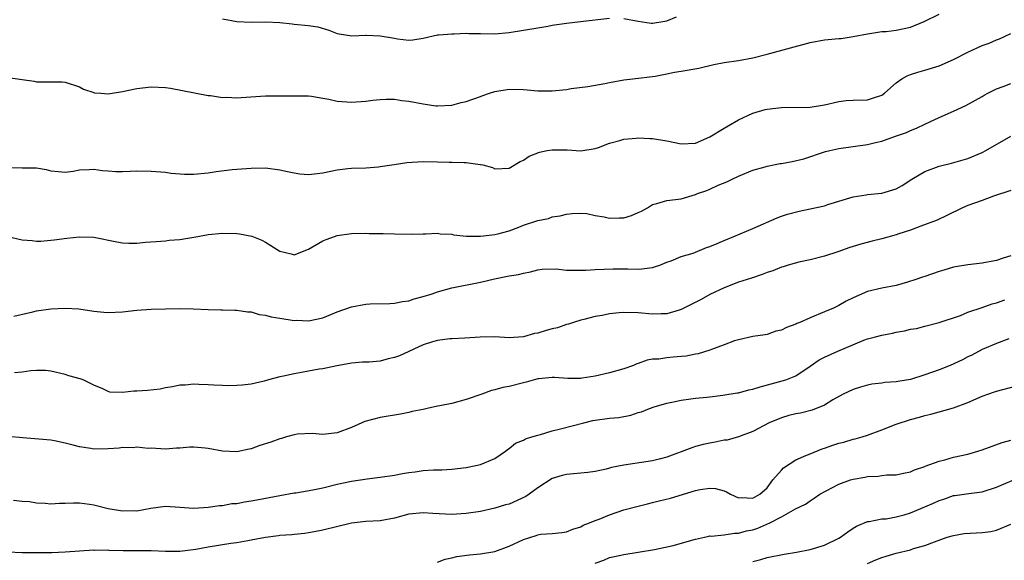
# Model space of a CAD drawing. Units: inches. Extents: x 2532000 to 2535000, y 1542000 to 1545000.
# Drawn here: x 2532997 to 2533134, y 1544506 to 1544581 of the extents above; entities that cross this region are included whole.
import ezdxf

# ---------------------------------------------------------------- set-up
doc = ezdxf.new("R2010")
doc.units = ezdxf.units.IN
doc.header["$MEASUREMENT"] = 0
doc.layers.add('LD25321542_2ft', color=95, linetype='Continuous')

msp = doc.modelspace()

# ---------------------------------------------------------------- linework, layer by layer
at = {"layer": 'LD25321542_2ft'}
for points, elevation in [([(2532995, 1544573.2), (2532998.68, 1544572.68), (2532999, 1544572.6), (2533000.62, 1544572.62), (2533001, 1544572.6), (2533002.58, 1544572.58), (2533003, 1544572.55), (2533005, 1544571.89), (2533005.59, 1544571.59), (2533007, 1544571.1), (2533007.08, 1544571.08), (2533008.01, 1544571), (2533009, 1544570.94), (2533011, 1544571.23), (2533013, 1544571.67), (2533015, 1544571.91), (2533017, 1544571.79), (2533017.7, 1544571.7), (2533019.39, 1544571.39), (2533023, 1544570.68), (2533023.32, 1544570.68), (2533025, 1544570.42), (2533025.56, 1544570.44), (2533027, 1544570.36), (2533027.58, 1544570.42), (2533031, 1544570.66), (2533031.37, 1544570.63), (2533033, 1544570.66), (2533033.37, 1544570.63), (2533035, 1544570.66), (2533037, 1544570.63), (2533037.41, 1544570.59), (2533039, 1544570.33), (2533039.82, 1544570.18), (2533041, 1544569.92), (2533043, 1544569.74), (2533045, 1544569.89), (2533045.97, 1544570.03), (2533047, 1544570.15), (2533047.82, 1544570.18), (2533049, 1544570.17), (2533050, 1544570), (2533051, 1544569.89), (2533053, 1544569.51), (2533054.75, 1544569.25), (2533055, 1544569.23), (2533057, 1544569.32), (2533058.31, 1544569.69), (2533059, 1544569.86), (2533061, 1544570.57), (2533061.33, 1544570.67), (2533062.25, 1544571), (2533063, 1544571.25), (2533065, 1544571.59), (2533067, 1544571.54), (2533067.48, 1544571.48), (2533069, 1544571.33), (2533071, 1544571.32), (2533073, 1544571.54), (2533073.65, 1544571.65), (2533075.95, 1544571.95), (2533078.35, 1544572.35), (2533079, 1544572.5), (2533081, 1544572.86), (2533082.26, 1544573), (2533085.39, 1544573.39), (2533087, 1544573.7), (2533088.06, 1544573.94), (2533089, 1544574.08), (2533091.48, 1544574.52), (2533093.55, 1544575), (2533095, 1544575.28), (2533097, 1544575.59), (2533099, 1544575.97), (2533101, 1544576.48), (2533107, 1544578.09), (2533109, 1544578.46), (2533109.51, 1544578.49), (2533111, 1544578.66), (2533111.34, 1544578.66), (2533113, 1544578.91), (2533115, 1544579.3), (2533115.34, 1544579.34), (2533117, 1544579.61), (2533117.63, 1544579.63), (2533119, 1544579.81), (2533121, 1544580.22), (2533122.92, 1544581), (2533125, 1544582.06)], 8432), ([(2533025, 1544581.41), (2533027, 1544581.02), (2533029, 1544580.93), (2533031, 1544580.98), (2533033, 1544580.87), (2533034.69, 1544580.69), (2533035, 1544580.67), (2533037, 1544580.47), (2533038.27, 1544580.27), (2533039.82, 1544579.82), (2533041, 1544579.35), (2533041.28, 1544579.28), (2533043.02, 1544579.02), (2533045, 1544579.12), (2533045.1, 1544579.1), (2533047, 1544579.04), (2533049, 1544578.68), (2533049.4, 1544578.6), (2533051, 1544578.43), (2533051.55, 1544578.45), (2533053, 1544578.71), (2533055, 1544579.15), (2533055.15, 1544579.15), (2533057, 1544579.32), (2533057.29, 1544579.29), (2533059, 1544579.39), (2533059.36, 1544579.36), (2533061, 1544579.36), (2533063, 1544579.32), (2533065, 1544579.47), (2533067, 1544579.79), (2533069, 1544580.15), (2533070.37, 1544580.37), (2533071, 1544580.49), (2533073, 1544580.78), (2533074.96, 1544581.04), (2533079, 1544581.5)], 8434), ([(2533081, 1544581.46), (2533083, 1544581.06), (2533084.79, 1544580.79), (2533085, 1544580.77), (2533086.43, 1544581), (2533087, 1544581.11), (2533088.34, 1544581.66)], 8434), ([(2532995, 1544560.63), (2532997, 1544560.57), (2532998.61, 1544560.61), (2532999, 1544560.58), (2533000.37, 1544560.37), (2533001, 1544560.19), (2533002.09, 1544560.09), (2533003, 1544559.97), (2533004.14, 1544560.14), (2533005, 1544560.3), (2533006.35, 1544560.35), (2533007, 1544560.4), (2533008.22, 1544560.22), (2533009, 1544560.15), (2533010.08, 1544560.08), (2533011, 1544560.06), (2533012.11, 1544560.11), (2533013, 1544560.16), (2533015, 1544560.13), (2533017, 1544559.96), (2533017.83, 1544559.83), (2533019.69, 1544559.69), (2533021, 1544559.69), (2533023, 1544559.89), (2533024.08, 1544560.08), (2533026.35, 1544560.35), (2533027, 1544560.41), (2533029, 1544560.56), (2533031, 1544560.58), (2533033, 1544560.33), (2533034.06, 1544560.06), (2533035, 1544559.88), (2533035.77, 1544559.77), (2533037, 1544559.65), (2533039, 1544559.88), (2533041, 1544560.33), (2533042.49, 1544560.49), (2533043, 1544560.56), (2533045, 1544560.61), (2533046.75, 1544560.75), (2533047, 1544560.77), (2533048.93, 1544561.07), (2533050.69, 1544561.31), (2533053, 1544561.45), (2533055, 1544561.43), (2533056.61, 1544561.39), (2533057, 1544561.4), (2533058.69, 1544561.31), (2533059, 1544561.33), (2533060.94, 1544561.06), (2533061, 1544561.06), (2533061.31, 1544561), (2533062.65, 1544560.65), (2533063, 1544560.45), (2533065, 1544560.54), (2533066.54, 1544561.46), (2533067, 1544561.66), (2533067.76, 1544562.24), (2533069.21, 1544562.79), (2533070.3, 1544563), (2533071, 1544563.11), (2533073.08, 1544563.08), (2533075, 1544562.96), (2533077, 1544563.29), (2533077.44, 1544563.44), (2533079, 1544564.04), (2533080.42, 1544564.42), (2533081, 1544564.6), (2533082.73, 1544564.73), (2533083, 1544564.77), (2533084.67, 1544564.67), (2533085, 1544564.67), (2533087, 1544564.34), (2533089, 1544563.94), (2533091, 1544564.04), (2533093, 1544564.94), (2533095, 1544566.14), (2533095.56, 1544566.44), (2533097, 1544567.31), (2533099, 1544568.24), (2533100.72, 1544568.72), (2533101, 1544568.78), (2533103, 1544569.01), (2533107, 1544569.07), (2533109, 1544569.37), (2533111, 1544569.87), (2533112.02, 1544569.98), (2533113, 1544570.06), (2533115, 1544570.09), (2533115.7, 1544570.3), (2533117, 1544570.74), (2533117.37, 1544571), (2533119, 1544572.44), (2533119.81, 1544573), (2533120.55, 1544573.45), (2533121, 1544573.62), (2533122.03, 1544573.97), (2533123, 1544574.22), (2533125, 1544574.85), (2533127, 1544575.72), (2533129, 1544576.73), (2533131, 1544577.65), (2533131.99, 1544578.01), (2533133, 1544578.48), (2533133.41, 1544578.59), (2533135, 1544579.34)], 8430), ([(2532995.01, 1544551.01), (2532997, 1544550.53), (2532998.43, 1544550.43), (2532999, 1544550.37), (2532999.64, 1544550.36), (2533001.48, 1544550.52), (2533003.25, 1544550.75), (2533005, 1544550.94), (2533007, 1544550.89), (2533010.25, 1544550.25), (2533011, 1544550.13), (2533011.91, 1544550.09), (2533013, 1544550.09), (2533014.23, 1544550.23), (2533015.7, 1544550.3), (2533017, 1544550.41), (2533017.52, 1544550.48), (2533019, 1544550.59), (2533021.52, 1544551), (2533023, 1544551.27), (2533025, 1544551.45), (2533027, 1544551.41), (2533027.36, 1544551.36), (2533029.06, 1544551.06), (2533030.49, 1544550.49), (2533031, 1544550.19), (2533033, 1544548.93), (2533034.58, 1544548.58), (2533035, 1544548.46), (2533037, 1544549.25), (2533039, 1544550.38), (2533039.43, 1544550.57), (2533040.59, 1544551), (2533041, 1544551.14), (2533043, 1544551.43), (2533045, 1544551.48), (2533045.44, 1544551.44), (2533047, 1544551.44), (2533047.4, 1544551.4), (2533049, 1544551.39), (2533051.32, 1544551.32), (2533053, 1544551.35), (2533053.35, 1544551.35), (2533055, 1544551.45), (2533055.38, 1544551.38), (2533057, 1544551.31), (2533057.24, 1544551.24), (2533059.04, 1544551.04), (2533061, 1544551.03), (2533063, 1544551.27), (2533063.39, 1544551.39), (2533065, 1544551.79), (2533066.32, 1544552.32), (2533067, 1544552.57), (2533069, 1544553.24), (2533070.47, 1544553.53), (2533071, 1544553.73), (2533072.12, 1544553.88), (2533073, 1544554.13), (2533073.8, 1544554.2), (2533075, 1544554.25), (2533075.81, 1544554.19), (2533077, 1544553.95), (2533078.24, 1544553.75), (2533079, 1544553.55), (2533080.4, 1544553.6), (2533081, 1544553.6), (2533082.08, 1544553.92), (2533083, 1544554.35), (2533083.48, 1544554.52), (2533084.31, 1544555), (2533085, 1544555.46), (2533085.62, 1544555.62), (2533087, 1544556.02), (2533089, 1544556.27), (2533091, 1544556.87), (2533091.29, 1544557), (2533092.56, 1544557.44), (2533093, 1544557.62), (2533094.16, 1544558.16), (2533095.39, 1544558.61), (2533096.12, 1544559), (2533097, 1544559.42), (2533099, 1544560.25), (2533100.74, 1544560.74), (2533101, 1544560.83), (2533102.81, 1544561.19), (2533103, 1544561.21), (2533104.51, 1544561.49), (2533106.14, 1544561.86), (2533109.14, 1544562.86), (2533109.74, 1544563), (2533111, 1544563.28), (2533111.32, 1544563.32), (2533115, 1544563.84), (2533116.14, 1544564.14), (2533117, 1544564.33), (2533118.91, 1544565), (2533120.47, 1544565.53), (2533121, 1544565.79), (2533121.86, 1544566.14), (2533123, 1544566.68), (2533123.71, 1544567), (2533125, 1544567.6), (2533127, 1544568.49), (2533128.72, 1544569.28), (2533131, 1544570.54), (2533131.28, 1544570.72), (2533131.8, 1544571), (2533133, 1544571.62), (2533133.95, 1544571.95), (2533135, 1544572.38)], 8428), ([(2532995.86, 1544539.86), (2532998.49, 1544540.49), (2532999, 1544540.63), (2533001, 1544540.9), (2533003, 1544541), (2533004.92, 1544540.92), (2533007, 1544540.59), (2533008.42, 1544540.42), (2533009, 1544540.37), (2533011, 1544540.49), (2533013, 1544540.72), (2533015, 1544540.84), (2533017, 1544540.91), (2533018.94, 1544540.94), (2533020.9, 1544540.9), (2533023, 1544540.8), (2533024.75, 1544540.75), (2533025, 1544540.75), (2533026.71, 1544540.71), (2533027, 1544540.73), (2533028.49, 1544540.49), (2533029, 1544540.48), (2533030.11, 1544540.11), (2533031, 1544540.01), (2533031.78, 1544539.78), (2533033, 1544539.59), (2533035, 1544539.29), (2533035.3, 1544539.31), (2533037, 1544539.2), (2533039, 1544539.64), (2533040.09, 1544540.09), (2533041, 1544540.49), (2533043, 1544541.19), (2533045, 1544541.56), (2533045.61, 1544541.61), (2533048.34, 1544541.66), (2533049, 1544541.69), (2533050.09, 1544541.91), (2533051, 1544542.02), (2533051.71, 1544542.29), (2533053, 1544542.6), (2533054.24, 1544543), (2533055, 1544543.27), (2533057, 1544543.84), (2533061, 1544544.6), (2533062.93, 1544545.07), (2533065, 1544545.49), (2533066.31, 1544545.69), (2533067, 1544545.89), (2533067.95, 1544546.05), (2533069, 1544546.33), (2533069.58, 1544546.42), (2533071.53, 1544546.47), (2533073, 1544546.32), (2533073.68, 1544546.32), (2533075, 1544546.28), (2533075.71, 1544546.29), (2533077, 1544546.39), (2533079.5, 1544546.5), (2533081, 1544546.46), (2533081.53, 1544546.47), (2533083, 1544546.45), (2533083.52, 1544546.48), (2533085, 1544546.69), (2533085.26, 1544546.74), (2533086, 1544547), (2533087, 1544547.42), (2533087.62, 1544547.62), (2533089, 1544548.19), (2533090.69, 1544548.69), (2533092.55, 1544549.45), (2533093, 1544549.6), (2533094.02, 1544550.02), (2533095, 1544550.46), (2533096.37, 1544551), (2533099, 1544552.12), (2533102.39, 1544553.61), (2533103, 1544553.84), (2533103.86, 1544554.14), (2533105.45, 1544554.55), (2533107, 1544554.84), (2533109, 1544555.3), (2533109.45, 1544555.45), (2533113, 1544556.53), (2533114.81, 1544556.81), (2533115, 1544556.85), (2533117, 1544557.05), (2533119, 1544557.65), (2533119.86, 1544558.14), (2533121.18, 1544559), (2533123, 1544560.09), (2533125, 1544560.81), (2533126.74, 1544561.26), (2533129, 1544561.91), (2533131, 1544562.72), (2533131.52, 1544563), (2533135, 1544565.01)], 8426), ([(2533135, 1544557.41), (2533132.61, 1544556.61), (2533131, 1544556.01), (2533129, 1544555.31), (2533128.28, 1544555), (2533126.08, 1544553.92), (2533124.72, 1544553.28), (2533122.46, 1544552.46), (2533121, 1544551.9), (2533119.37, 1544551.37), (2533119, 1544551.23), (2533117, 1544550.68), (2533115.64, 1544550.36), (2533114.06, 1544549.94), (2533113, 1544549.6), (2533112.53, 1544549.47), (2533110.88, 1544548.88), (2533109, 1544548.27), (2533107, 1544547.76), (2533105.41, 1544547.41), (2533103.91, 1544547), (2533103.22, 1544546.78), (2533103, 1544546.73), (2533101.78, 1544546.22), (2533101, 1544545.99), (2533100.29, 1544545.71), (2533098.81, 1544545.19), (2533097, 1544544.6), (2533095, 1544543.85), (2533093, 1544542.89), (2533091.79, 1544542.21), (2533089, 1544540.8), (2533088.73, 1544540.73), (2533087, 1544540.2), (2533086.21, 1544540.21), (2533085, 1544540.17), (2533083, 1544540.36), (2533081, 1544540.4), (2533080.32, 1544540.32), (2533079, 1544540.2), (2533077.98, 1544539.98), (2533077, 1544539.83), (2533075.41, 1544539.41), (2533075, 1544539.33), (2533073.95, 1544539), (2533073.25, 1544538.76), (2533073, 1544538.72), (2533071.75, 1544538.25), (2533071, 1544538.1), (2533070.14, 1544537.86), (2533069, 1544537.5), (2533068.54, 1544537.46), (2533066.99, 1544536.99), (2533065, 1544536.85), (2533062.98, 1544536.98), (2533060.95, 1544536.95), (2533058.82, 1544536.82), (2533057, 1544536.73), (2533056.7, 1544536.7), (2533055, 1544536.46), (2533054.27, 1544536.27), (2533053, 1544535.85), (2533049.66, 1544534.34), (2533049, 1544534.09), (2533048.09, 1544533.91), (2533047, 1544533.6), (2533045.45, 1544533.45), (2533044.53, 1544533.47), (2533043, 1544533.33), (2533042.74, 1544533.26), (2533040.93, 1544532.93), (2533039, 1544532.5), (2533038.46, 1544532.46), (2533037, 1544532.17), (2533036.02, 1544532.02), (2533035, 1544531.84), (2533033.48, 1544531.48), (2533033, 1544531.42), (2533031.4, 1544531), (2533030.79, 1544530.79), (2533029, 1544530.37), (2533027.74, 1544530.26), (2533027, 1544530.18), (2533025.84, 1544530.16), (2533025, 1544530.17), (2533023.78, 1544530.22), (2533023, 1544530.29), (2533021.67, 1544530.33), (2533021, 1544530.4), (2533019.75, 1544530.25), (2533019, 1544530.23), (2533018.01, 1544529.99), (2533017, 1544529.85), (2533016.3, 1544529.7), (2533014.5, 1544529.5), (2533013, 1544529.39), (2533012.6, 1544529.4), (2533011, 1544529.23), (2533009.26, 1544529.26), (2533009, 1544529.35), (2533008.27, 1544529.73), (2533007, 1544530.24), (2533005.51, 1544531), (2533005.13, 1544531.13), (2533003.54, 1544531.54), (2533003, 1544531.71), (2533001, 1544532.19), (2533000.27, 1544532.27), (2532999, 1544532.29), (2532998.23, 1544532.23), (2532997, 1544532.04), (2532995.96, 1544531.96)], 8424), ([(2533135, 1544548.31), (2533133.95, 1544547.95), (2533133, 1544547.65), (2533131, 1544547.29), (2533129, 1544547.05), (2533127, 1544546.71), (2533125.68, 1544546.32), (2533125, 1544546.13), (2533123, 1544545.43), (2533122.66, 1544545.34), (2533121.76, 1544545), (2533120.6, 1544544.6), (2533119, 1544544.17), (2533117, 1544543.79), (2533115, 1544543.3), (2533113, 1544542.44), (2533112.04, 1544541.96), (2533111, 1544541.36), (2533110.27, 1544541), (2533109, 1544540.46), (2533107, 1544539.66), (2533105.56, 1544539), (2533105.16, 1544538.84), (2533105, 1544538.75), (2533103.69, 1544538.31), (2533103, 1544537.9), (2533102.22, 1544537.78), (2533101, 1544537.31), (2533100.72, 1544537.28), (2533099, 1544537.04), (2533097, 1544536.59), (2533096.42, 1544536.42), (2533095, 1544535.85), (2533093.23, 1544535.23), (2533093, 1544535.13), (2533091.38, 1544534.62), (2533091, 1544534.57), (2533089.7, 1544534.3), (2533089, 1544534.22), (2533087.86, 1544534.14), (2533087, 1544534.06), (2533085.89, 1544533.88), (2533085, 1544533.85), (2533084.27, 1544533.73), (2533083, 1544533.26), (2533082.8, 1544533.2), (2533082.34, 1544533), (2533081, 1544532.51), (2533079, 1544531.94), (2533077, 1544531.49), (2533075.2, 1544531.2), (2533075, 1544531.17), (2533073.16, 1544531.16), (2533071.3, 1544531.3), (2533071, 1544531.31), (2533069.14, 1544531.14), (2533069, 1544531.11), (2533067.36, 1544530.64), (2533067, 1544530.58), (2533065, 1544530.06), (2533064.1, 1544529.9), (2533063, 1544529.59), (2533062.51, 1544529.49), (2533061.18, 1544529), (2533059, 1544528.23), (2533057, 1544527.69), (2533055.33, 1544527.33), (2533055, 1544527.29), (2533053.53, 1544527), (2533053, 1544526.86), (2533051.46, 1544526.54), (2533051, 1544526.4), (2533049.82, 1544526.18), (2533047, 1544525.74), (2533044.85, 1544525.15), (2533043, 1544524.33), (2533041, 1544523.6), (2533039, 1544523.37), (2533037.51, 1544523.51), (2533035.41, 1544523.41), (2533035, 1544523.32), (2533033.89, 1544523), (2533033.22, 1544522.78), (2533033, 1544522.75), (2533031.73, 1544522.27), (2533030.2, 1544521.8), (2533029, 1544521.35), (2533028.7, 1544521.3), (2533027, 1544520.92), (2533025, 1544521.04), (2533023, 1544521.41), (2533022.54, 1544521.46), (2533021, 1544521.59), (2533020.41, 1544521.59), (2533019, 1544521.45), (2533018.54, 1544521.46), (2533017, 1544521.29), (2533015, 1544521.42), (2533014.6, 1544521.4), (2533013, 1544521.6), (2533012.5, 1544521.5), (2533011, 1544521.54), (2533010.55, 1544521.45), (2533009, 1544521.34), (2533007, 1544521.3), (2533006.62, 1544521.38), (2533005, 1544521.61), (2533004.13, 1544521.87), (2533003, 1544522.15), (2533001.53, 1544522.47), (2533001, 1544522.57), (2532997.1, 1544522.9), (2532995, 1544523.05)], 8422), ([(2532995.8, 1544514.2), (2532997, 1544514.04), (2532998.02, 1544513.98), (2532999, 1544513.8), (2533000.24, 1544513.76), (2533001, 1544513.67), (2533002.23, 1544513.77), (2533003, 1544513.78), (2533004.18, 1544513.82), (2533005, 1544513.82), (2533006.4, 1544513.6), (2533007, 1544513.52), (2533009, 1544513), (2533011, 1544512.7), (2533012.72, 1544512.72), (2533013, 1544512.7), (2533014.96, 1544513.04), (2533017, 1544513.34), (2533019, 1544513.22), (2533021, 1544513.06), (2533023, 1544513.19), (2533024.56, 1544513.44), (2533025, 1544513.45), (2533026.3, 1544513.7), (2533027, 1544513.73), (2533028.04, 1544513.96), (2533029, 1544514.07), (2533029.76, 1544514.24), (2533033, 1544514.85), (2533035, 1544515.18), (2533035.2, 1544515.2), (2533037.6, 1544515.6), (2533039, 1544515.9), (2533041, 1544516.4), (2533043, 1544516.84), (2533045.18, 1544517.18), (2533047, 1544517.38), (2533049, 1544517.67), (2533050.12, 1544517.88), (2533051, 1544518.03), (2533051.87, 1544518.13), (2533053, 1544518.3), (2533054.42, 1544518.42), (2533055.59, 1544518.41), (2533057, 1544518.52), (2533059, 1544518.76), (2533060.32, 1544519), (2533061, 1544519.18), (2533063, 1544520.01), (2533064.48, 1544521), (2533064.75, 1544521.25), (2533065, 1544521.4), (2533065.86, 1544522.14), (2533067, 1544522.57), (2533067.26, 1544522.74), (2533068.16, 1544523), (2533069, 1544523.27), (2533069.35, 1544523.35), (2533071, 1544523.88), (2533072.15, 1544524.15), (2533075.39, 1544525), (2533076.69, 1544525.31), (2533077, 1544525.36), (2533079, 1544525.61), (2533080.28, 1544525.72), (2533081.96, 1544526.04), (2533083, 1544526.4), (2533083.47, 1544526.53), (2533084.58, 1544527), (2533085.21, 1544527.21), (2533087, 1544527.72), (2533087.91, 1544527.91), (2533089, 1544528.16), (2533090.33, 1544528.33), (2533091, 1544528.44), (2533092.58, 1544528.58), (2533093, 1544528.63), (2533094.82, 1544528.82), (2533096.83, 1544529.17), (2533097, 1544529.19), (2533098.43, 1544529.57), (2533099, 1544529.68), (2533100, 1544530), (2533103.61, 1544531), (2533105, 1544531.56), (2533107, 1544532.87), (2533108.24, 1544533.76), (2533109, 1544534.17), (2533110.88, 1544535), (2533114.5, 1544536.5), (2533115, 1544536.69), (2533116.12, 1544537), (2533117, 1544537.22), (2533118.49, 1544537.51), (2533119, 1544537.63), (2533120.17, 1544537.83), (2533121, 1544538.07), (2533121.83, 1544538.17), (2533123, 1544538.48), (2533125, 1544538.97), (2533127.98, 1544539.98), (2533129, 1544540.43), (2533131, 1544541.09), (2533132.41, 1544541.59), (2533133, 1544541.73), (2533134.16, 1544542.16)], 8420), ([(2533134.73, 1544536.73), (2533133, 1544536.07), (2533131, 1544535.21), (2533129.58, 1544534.42), (2533129, 1544534.18), (2533128.24, 1544533.76), (2533126.54, 1544533), (2533125, 1544532.37), (2533123, 1544531.66), (2533121, 1544531.03), (2533119.26, 1544530.74), (2533119, 1544530.68), (2533117.4, 1544530.6), (2533117, 1544530.52), (2533115.63, 1544530.37), (2533115, 1544530.24), (2533114.04, 1544529.96), (2533113, 1544529.64), (2533111.63, 1544529), (2533110.18, 1544528.18), (2533109, 1544527.44), (2533107.27, 1544526.73), (2533105.66, 1544526.34), (2533105, 1544526.22), (2533104.02, 1544525.98), (2533103, 1544525.69), (2533101.29, 1544525), (2533099, 1544523.75), (2533097, 1544523), (2533095.42, 1544522.58), (2533095, 1544522.54), (2533093.73, 1544522.27), (2533093, 1544522.15), (2533092.07, 1544521.93), (2533091, 1544521.66), (2533090.5, 1544521.5), (2533087, 1544520.17), (2533085.91, 1544519.91), (2533085, 1544519.66), (2533081, 1544519.05), (2533079.28, 1544518.72), (2533079, 1544518.63), (2533078.51, 1544518.51), (2533077, 1544518.19), (2533075.95, 1544518.05), (2533073, 1544517.78), (2533072.39, 1544517.61), (2533071, 1544517.19), (2533069, 1544515.9), (2533067.8, 1544515), (2533067.32, 1544514.68), (2533065, 1544513.62), (2533064.49, 1544513.51), (2533063, 1544513.04), (2533061, 1544512.61), (2533059, 1544512.31), (2533058.28, 1544512.28), (2533057, 1544512.19), (2533054.32, 1544512.32), (2533053, 1544512.43), (2533051, 1544512.22), (2533049, 1544511.65), (2533047, 1544511.27), (2533045, 1544511.18), (2533043, 1544510.98), (2533039, 1544509.97), (2533037.76, 1544509.76), (2533037, 1544509.61), (2533036.47, 1544509.53), (2533035, 1544509.4), (2533034.65, 1544509.35), (2533033, 1544509.23), (2533032.81, 1544509.19), (2533030.96, 1544508.96), (2533029, 1544508.57), (2533028.52, 1544508.52), (2533027, 1544508.21), (2533026.12, 1544508.12), (2533023, 1544507.61), (2533021.27, 1544507.27), (2533019, 1544506.99), (2533017.03, 1544507.03), (2533015, 1544507.11), (2533013, 1544507.08), (2533011.1, 1544507.1), (2533009.16, 1544507.16), (2533009, 1544507.18), (2533007.16, 1544507.16), (2533007, 1544507.18), (2533003, 1544506.93), (2533001.16, 1544506.84), (2532999.2, 1544506.8), (2532997, 1544506.82), (2532995, 1544506.92)], 8418), ([(2533055, 1544505.53), (2533056.05, 1544505.95), (2533057, 1544506.12), (2533057.69, 1544506.31), (2533059.44, 1544506.56), (2533061, 1544506.69), (2533063, 1544507.01), (2533065, 1544507.74), (2533067, 1544508.7), (2533068.77, 1544509.23), (2533069, 1544509.33), (2533069.41, 1544509.41), (2533071, 1544509.52), (2533072.35, 1544509.65), (2533073, 1544509.74), (2533073.86, 1544510.14), (2533075, 1544510.46), (2533075.33, 1544510.67), (2533076.19, 1544511), (2533077, 1544511.34), (2533077.53, 1544511.53), (2533079, 1544512.13), (2533081, 1544512.81), (2533083, 1544513.36), (2533084.32, 1544513.68), (2533085, 1544513.83), (2533085.93, 1544514.07), (2533087.53, 1544514.47), (2533091, 1544515.52), (2533091.66, 1544515.66), (2533093, 1544515.84), (2533093.79, 1544515.79), (2533095, 1544515.46), (2533095.34, 1544515.34), (2533095.89, 1544515), (2533097, 1544514.52), (2533097.44, 1544514.56), (2533099, 1544514.44), (2533099.34, 1544514.66), (2533099.96, 1544515), (2533101, 1544515.92), (2533101.81, 1544517), (2533103, 1544518.39), (2533103.3, 1544518.7), (2533105, 1544519.83), (2533106.41, 1544520.41), (2533107, 1544520.67), (2533108.66, 1544521.34), (2533109, 1544521.42), (2533110.15, 1544521.85), (2533111, 1544522.12), (2533111.7, 1544522.3), (2533113, 1544522.69), (2533113.26, 1544522.74), (2533114.25, 1544523), (2533115, 1544523.24), (2533117, 1544524), (2533119, 1544524.78), (2533121, 1544525.44), (2533122.25, 1544525.75), (2533123, 1544525.98), (2533123.83, 1544526.17), (2533127, 1544527.09), (2533129, 1544527.84), (2533131, 1544528.7), (2533131.82, 1544529), (2533132.71, 1544529.29), (2533133, 1544529.38), (2533135.86, 1544530.14)], 8416), ([(2533077, 1544505.39), (2533078.18, 1544505.82), (2533079, 1544506.17), (2533079.69, 1544506.31), (2533081, 1544506.61), (2533083, 1544506.91), (2533085.29, 1544507.29), (2533087.87, 1544507.87), (2533091, 1544508.74), (2533092.23, 1544509), (2533092.84, 1544509.16), (2533093, 1544509.18), (2533093.17, 1544509.17), (2533095, 1544509.35), (2533096.42, 1544509.58), (2533097, 1544509.56), (2533098.12, 1544509.88), (2533099, 1544510.05), (2533099.72, 1544510.28), (2533101.35, 1544511), (2533103, 1544511.85), (2533104.96, 1544512.96), (2533106.36, 1544513.64), (2533107, 1544514.1), (2533107.56, 1544514.44), (2533108.36, 1544515), (2533111, 1544516.43), (2533112.61, 1544517), (2533113, 1544517.12), (2533114.62, 1544517.38), (2533115, 1544517.46), (2533116.47, 1544517.53), (2533117, 1544517.62), (2533117.7, 1544517.7), (2533119, 1544517.71), (2533120.05, 1544517.95), (2533121, 1544518.13), (2533121.57, 1544518.43), (2533123, 1544518.9), (2533123.06, 1544518.94), (2533125, 1544519.64), (2533125.82, 1544519.82), (2533127, 1544520.17), (2533129, 1544520.61), (2533130.39, 1544521), (2533131, 1544521.2), (2533133.79, 1544522.21), (2533135, 1544522.57)], 8414), ([(2533099, 1544505.62), (2533100.1, 1544505.9), (2533101, 1544506.17), (2533103.38, 1544506.62), (2533105.1, 1544506.9), (2533107, 1544507.29), (2533109, 1544507.89), (2533111, 1544508.87), (2533111.22, 1544509), (2533112.24, 1544509.76), (2533113, 1544510.26), (2533113.47, 1544510.53), (2533115, 1544511.21), (2533115.22, 1544511.22), (2533117, 1544511.55), (2533117.59, 1544511.59), (2533119, 1544511.83), (2533120.14, 1544512.14), (2533121, 1544512.4), (2533122.45, 1544513), (2533124.23, 1544513.77), (2533125, 1544514.14), (2533125.68, 1544514.32), (2533127, 1544514.81), (2533127.18, 1544514.82), (2533129.13, 1544515.13), (2533131, 1544515.36), (2533133, 1544516), (2533136.5, 1544517.5)], 8412), ([(2533115, 1544505.33), (2533116.16, 1544505.84), (2533117, 1544506.17), (2533117.63, 1544506.37), (2533119, 1544506.77), (2533121, 1544507.26), (2533121.41, 1544507.41), (2533123, 1544507.83), (2533124.36, 1544508.36), (2533126.14, 1544509), (2533127, 1544509.26), (2533128.48, 1544509.52), (2533131, 1544509.65), (2533132.2, 1544509.8), (2533133, 1544509.97), (2533135, 1544510.84)], 8410)]:
    msp.add_lwpolyline(points, dxfattribs=dict(at, elevation=elevation))

doc.saveas('drawing.dxf')
